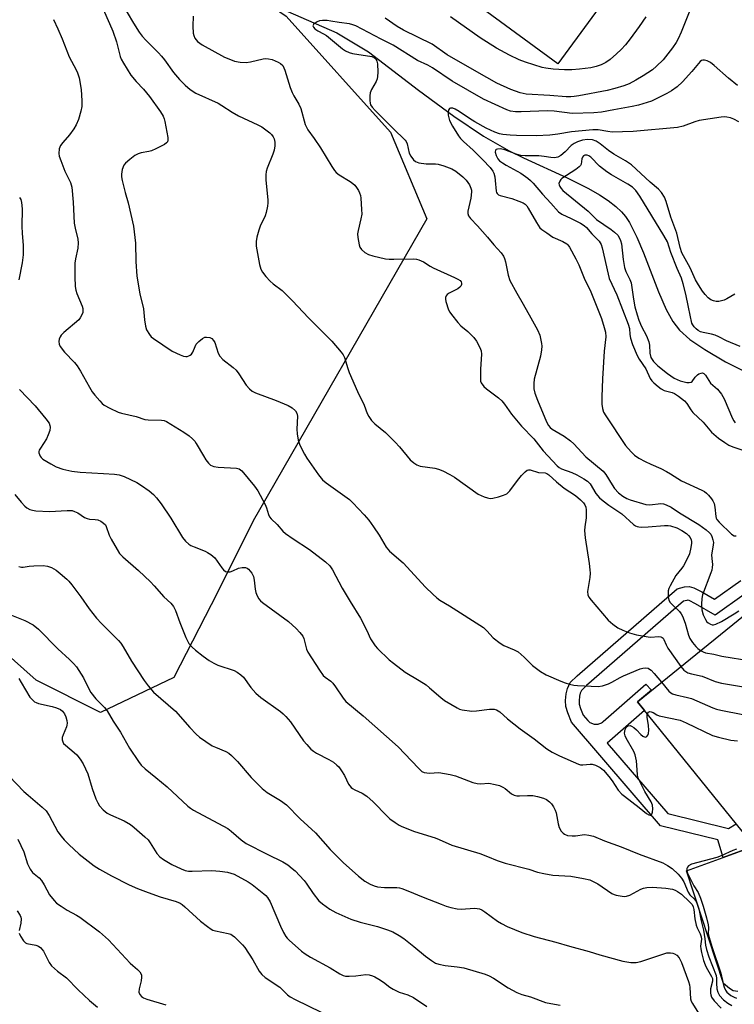
# Model space of a CAD drawing. Units: inches. Extents: x 1255762 to 1261762, y 489455 to 493455.
# Drawn here: x 1256628 to 1256853, y 492126 to 492436 of the extents above; entities that cross this region are included whole.
import ezdxf

# ---------------------------------------------------------------- set-up
doc = ezdxf.new("R2010")
doc.units = ezdxf.units.IN
doc.header["$MEASUREMENT"] = 0
for name, color, linetype in [('BLDG-Footprint', 5, 'Continuous'), ('CULTRL-Pad', 6, 'Continuous'), ('HYDRO-Single Line Stream', 4, 'Continuous'), ('NTRL-Trees', 3, 'Continuous'), ('TRANS-Driveway', 251, 'Continuous'), ('TRANS-Non Street Sidewalk', 7, 'Continuous'), ('Undefined', 1, 'Continuous')]:
    doc.layers.add(name, color=color, linetype=linetype)

msp = doc.modelspace()

# ---------------------------------------------------------------- linework, layer by layer
at = {"layer": 'BLDG-Footprint', "elevation": 319.31}
msp.add_lwpolyline([(1256906.28, 492264.04), (1256934.07, 492229.73), (1256886.59, 492191.28), (1256903.57, 492170.31), (1256879.28, 492150.64), (1256822.24, 492221.08), (1256865.16, 492255.84), (1256877.44, 492240.68)], close=True, dxfattribs=at)
at = {"layer": 'CULTRL-Pad'}
msp.add_lwpolyline([(1256831.62, 492468.9), (1256797.18, 492421.9), (1256701.39, 492492.09), (1256735.84, 492539.1)], close=True, dxfattribs=at)
at = {"layer": 'HYDRO-Single Line Stream'}
msp.add_lwpolyline([(1256695.93, 492445.5), (1256727.55, 492431.69), (1256737.55, 492425.7), (1256753.33, 492413.6), (1256764.48, 492405.45), (1256773.82, 492399.19), (1256781.88, 492394.5), (1256786.43, 492392.28), (1256800.11, 492386.07), (1256806.87, 492382.67), (1256810.28, 492380.71), (1256813.08, 492378.89), (1256815.5, 492377.02), (1256817.3, 492375.32), (1256818.47, 492373.88), (1256819.75, 492371.96), (1256822.12, 492367.36), (1256824.2, 492362.4), (1256828.88, 492350.11), (1256831.3, 492344.63), (1256833.45, 492340.76), (1256835.47, 492338.11), (1256838.81, 492335.17), (1256843.52, 492331.94), (1256850.06, 492328.15), (1256857.1, 492324.58)], dxfattribs=at)
at = {"layer": 'NTRL-Trees'}
msp.add_lwpolyline([(1256465.77, 492475.19), (1256539.74, 492457.77), (1256599.64, 492470.79), (1256662.14, 492470.79), (1256711.61, 492436.93), (1256744.49, 492400.43), (1256755.89, 492373.13), (1256701.2, 492278.08), (1256690.04, 492255.53), (1256676.19, 492228.77), (1256653.12, 492217.69), (1256632.82, 492227.85), (1256282.11, 492540.71), (1256208.88, 492604.03), (1256255.89, 492621.83), (1256307.03, 492618.24), (1256358.71, 492587.78), (1256421.47, 492581.32)], close=True, dxfattribs=at)
at = {"layer": 'TRANS-Driveway'}
msp.add_lwpolyline([(1256853.89, 492129.87), (1256852.43, 492130.16), (1256851.28, 492130.85), (1256849.36, 492132.47), (1256837.73, 492167.84), (1256849.27, 492172.1), (1256858.99, 492175.7)], dxfattribs=at)
at = {"layer": 'TRANS-Non Street Sidewalk'}
for points in [[(1256858.99, 492175.7), (1256849.27, 492172.1), (1256847.59, 492177.69), (1256829.54, 492182.07), (1256801.51, 492214.63), (1256800.31, 492217.65), (1256799.74, 492219.64), (1256799.63, 492221.45), (1256799.78, 492223.65), (1256800.27, 492225.31), (1256801.1, 492227.12), (1256803.32, 492229.3), (1256834.75, 492256.61), (1256837.11, 492257.23), (1256838.52, 492257.36), (1256840.06, 492256.92), (1256842.53, 492255.75), (1256846.53, 492253.45), (1256854.81, 492259.32)], [(1256855.85, 492254.83), (1256846.77, 492248.4), (1256840.55, 492251.98), (1256838.56, 492252.93), (1256838.13, 492253.05), (1256837.86, 492253.02), (1256836.8, 492252.74), (1256806.21, 492226.17), (1256804.64, 492224.63), (1256804.27, 492223.81), (1256804, 492222.89), (1256803.89, 492221.43), (1256803.96, 492220.37), (1256804.35, 492219.02), (1256805.21, 492216.86), (1256806.62, 492215.22), (1256806.83, 492215), (1256807.05, 492214.8), (1256807.29, 492214.62), (1256807.54, 492214.46), (1256807.81, 492214.33), (1256808.09, 492214.22), (1256808.37, 492214.13), (1256808.67, 492214.07), (1256808.96, 492214.04), (1256809.26, 492214.03), (1256809.56, 492214.04), (1256809.85, 492214.09), (1256810.15, 492214.16), (1256810.43, 492214.25), (1256810.7, 492214.37), (1256810.97, 492214.51), (1256811.22, 492214.67), (1256811.45, 492214.86), (1256811.46, 492214.87), (1256824.96, 492226.62), (1256826.73, 492224.72), (1256822.24, 492221.08), (1256824.45, 492218.35), (1256812.78, 492208.07), (1256831.87, 492185.88), (1256850.97, 492181.25), (1256853.32, 492182.7)]]:
    msp.add_lwpolyline(points, dxfattribs=at)
at = {"layer": 'Undefined'}
for points, elevation in [([(1256659.59, 492441.45), (1256663.51, 492434.71), (1256665.33, 492431.85), (1256666.21, 492430.66), (1256667.38, 492429.31), (1256671.36, 492425.42), (1256672.36, 492424.35), (1256673.26, 492423.2), (1256676.11, 492419.22), (1256678.06, 492416.97), (1256679.81, 492415.17), (1256681.42, 492413.78), (1256683.15, 492412.71), (1256690.15, 492409.52), (1256691.37, 492408.84), (1256694.66, 492406.7), (1256696.62, 492405.52), (1256702.65, 492402.71), (1256703.93, 492402.04), (1256706.44, 492400.19), (1256707.05, 492399.62), (1256707.53, 492398.98), (1256707.84, 492398.25), (1256708.06, 492397.22), (1256708.03, 492396.14), (1256707.83, 492394.78), (1256707.42, 492393.43), (1256705.62, 492389.11), (1256705.33, 492388.05), (1256705.18, 492387), (1256705.2, 492385.29), (1256705.81, 492379.08), (1256705.82, 492378.19), (1256705.69, 492377.07), (1256705.29, 492375.12), (1256704.99, 492374.04), (1256703.46, 492370.86), (1256702.96, 492369.54), (1256702.39, 492367.39), (1256702.15, 492366.01), (1256702.19, 492364.56), (1256703.24, 492358.71), (1256703.6, 492357.29), (1256704.15, 492356.31), (1256705.23, 492354.97), (1256706.59, 492353.47), (1256707.48, 492352.71), (1256710.33, 492350.56), (1256713.64, 492347.27), (1256718.61, 492341.95), (1256726.02, 492334.58), (1256728.91, 492331.2), (1256729.61, 492330.26), (1256730.03, 492329.51), (1256731.04, 492326), (1256731.5, 492324.75), (1256734.06, 492318.78), (1256736.19, 492314.49), (1256737.13, 492311.87), (1256737.63, 492310.85), (1256738.51, 492309.65), (1256739.5, 492308.54), (1256742.88, 492305.84), (1256745.93, 492302.8), (1256747.32, 492301.33), (1256750.73, 492297.3), (1256751.81, 492296.33), (1256752.8, 492295.73), (1256753.87, 492295.3), (1256758.5, 492294.63), (1256759.62, 492294.34), (1256760.93, 492293.8), (1256763.2, 492292.64), (1256764.66, 492291.78), (1256772.08, 492286.48), (1256773.97, 492285.63), (1256775.09, 492285.26), (1256775.93, 492285.11), (1256776.77, 492285.18), (1256778.46, 492285.59), (1256780.13, 492286.09), (1256781.14, 492286.56), (1256782.12, 492287.54), (1256784.53, 492290.77), (1256785.79, 492292.31), (1256786.91, 492293.52), (1256787.52, 492293.97), (1256787.97, 492294.09), (1256788.45, 492294.06), (1256791.13, 492293.29), (1256793.22, 492293.18), (1256793.77, 492293), (1256794.39, 492292.58), (1256796.77, 492290.35), (1256799.15, 492288.31), (1256802.72, 492286), (1256804.35, 492284.67), (1256805.26, 492283.72), (1256805.71, 492283.08), (1256805.98, 492282.35), (1256806.11, 492281.55), (1256806.17, 492279.04), (1256805.69, 492276.17), (1256805.59, 492275.02), (1256805.83, 492272.71), (1256807.1, 492264.66), (1256807.32, 492262.68), (1256807.35, 492261.57), (1256807.25, 492260.24), (1256806.51, 492255.81), (1256806.61, 492254.75), (1256806.95, 492254.02), (1256807.65, 492253.09), (1256813.03, 492246.8), (1256814.51, 492245.49), (1256816.1, 492244.39), (1256817.64, 492243.66), (1256819.75, 492242.81), (1256821.95, 492242.19), (1256825.62, 492241.52), (1256826.45, 492241.48), (1256828.87, 492241.62), (1256829.66, 492241.52), (1256830.11, 492241.33), (1256830.38, 492241.09), (1256830.62, 492240.72), (1256831.28, 492239), (1256831.84, 492237.98), (1256835.94, 492232.17)], 318), ([(1256653.97, 492439.09), (1256655.98, 492434.58), (1256656.98, 492432.16), (1256658.14, 492428.86), (1256659.34, 492424.22), (1256659.67, 492423.42), (1256660.37, 492422.12), (1256662.64, 492418.32), (1256664.34, 492416.36), (1256666.67, 492413.93), (1256668.58, 492411.67), (1256672.01, 492406.81), (1256672.89, 492405.39), (1256673.19, 492404.59), (1256673.4, 492403.72), (1256674.31, 492398.69), (1256674.35, 492397.87), (1256674.23, 492397.39), (1256673.92, 492397), (1256673.25, 492396.52), (1256670.59, 492395.14), (1256669.23, 492394.53), (1256668.41, 492394.3), (1256665.9, 492393.87), (1256664.95, 492393.56), (1256663.98, 492393.01), (1256662.33, 492391.78), (1256661.02, 492390.65), (1256660.52, 492389.97), (1256660.01, 492388.62), (1256659.72, 492387.19), (1256659.75, 492386.32), (1256659.97, 492385.16), (1256660.93, 492381.39), (1256661.87, 492378.2), (1256663.55, 492370.83), (1256664.12, 492365.46), (1256664.22, 492359.73), (1256664.54, 492355.04), (1256665.51, 492349.52), (1256666.71, 492344.79), (1256666.99, 492341.3), (1256667.28, 492339.29), (1256667.66, 492338.2), (1256668.57, 492336.69), (1256669.12, 492336.02), (1256669.79, 492335.44), (1256675.74, 492331.47), (1256678.19, 492330.26), (1256679.32, 492329.9), (1256680.02, 492329.8), (1256680.48, 492329.82), (1256680.97, 492329.96), (1256681.42, 492330.2), (1256681.8, 492330.53), (1256682.21, 492331.2), (1256682.91, 492332.96), (1256683.31, 492333.66), (1256684.1, 492334.52), (1256685.24, 492335.45), (1256685.98, 492335.83), (1256686.5, 492335.9), (1256687.54, 492335.76), (1256688.23, 492335.44), (1256688.73, 492334.86), (1256689.1, 492334.14), (1256690.16, 492330.87), (1256690.68, 492329.89), (1256691.72, 492328.88), (1256694.97, 492326.31), (1256695.82, 492325.51), (1256696.68, 492324.37), (1256699.01, 492320.72), (1256700.05, 492319.58), (1256700.92, 492318.92), (1256701.93, 492318.4), (1256708.43, 492315.96), (1256712.24, 492314.38), (1256713.49, 492313.62), (1256714.54, 492312.63), (1256714.96, 492311.94), (1256715.19, 492310.97), (1256714.94, 492306.89), (1256715.08, 492305.46), (1256715.43, 492303.47), (1256715.85, 492302.17), (1256716.42, 492300.87), (1256717.36, 492299.06), (1256718.17, 492297.81), (1256721.79, 492292.52), (1256723.06, 492291), (1256724.21, 492290.06), (1256731.61, 492284.73), (1256732.65, 492283.73), (1256736.22, 492279.91), (1256737.61, 492278.27), (1256739.12, 492276.2), (1256740.92, 492273.57), (1256743.16, 492269.81), (1256744.21, 492268.54), (1256748.45, 492264.87), (1256755.52, 492257.17), (1256757.82, 492254.93), (1256759.13, 492253.77), (1256760.04, 492253.13), (1256763.05, 492251.33), (1256773.74, 492244.43), (1256774.88, 492243.47), (1256776.8, 492241.24), (1256779, 492239.52), (1256780.23, 492238.83), (1256783.48, 492237.5), (1256784.72, 492236.8), (1256786.61, 492235.13), (1256789.18, 492232.53), (1256791.74, 492230.59), (1256793.54, 492229.58), (1256798.16, 492227.55), (1256799.53, 492227.03), (1256800.88, 492226.65), (1256802.25, 492226.35), (1256803.4, 492226.21), (1256809.87, 492225.92), (1256811.28, 492226.14), (1256813.18, 492226.77), (1256814.23, 492227.26), (1256816.79, 492228.75), (1256817.86, 492229.27), (1256823.13, 492231.45), (1256823.97, 492231.72), (1256824.81, 492231.82), (1256825.63, 492231.64), (1256826.12, 492231.39), (1256826.56, 492231.04), (1256827.57, 492229.99), (1256829.82, 492227.22)], 320), ([(1256839.2, 492439.73), (1256836.05, 492431.86), (1256835.1, 492429.73), (1256834.49, 492428.61), (1256833.33, 492426.96), (1256830.38, 492423.21), (1256828.32, 492421.17), (1256826.98, 492420.06), (1256824.07, 492418.11), (1256821.76, 492416.74), (1256819.64, 492415.66), (1256817.99, 492415.02), (1256815.18, 492414.14), (1256812.74, 492413.56), (1256803.83, 492411.82), (1256802.36, 492411.58), (1256801.28, 492411.52), (1256799.8, 492411.55), (1256794.72, 492411.97), (1256787.17, 492412.41), (1256785.38, 492412.74), (1256782.39, 492413.81), (1256778.01, 492415.87), (1256771.66, 492419.34), (1256762.33, 492424.71), (1256757.56, 492428.05), (1256748.56, 492432.54), (1256746.63, 492433.68), (1256742.76, 492436.25)], 316), ([(1256638.31, 492435.89), (1256639.66, 492432.97), (1256641.06, 492429.76), (1256643.25, 492424.07), (1256645.48, 492420.05), (1256645.94, 492419.05), (1256646.42, 492417.46), (1256647.08, 492413.82), (1256647.26, 492410.25), (1256647.22, 492408.47), (1256646.95, 492407.01), (1256646.25, 492404.43), (1256645.47, 492402.69), (1256644.76, 492401.49), (1256643.37, 492399.61), (1256641.25, 492397.12), (1256640.55, 492396.18), (1256640.15, 492395.13), (1256639.99, 492393.73), (1256640.12, 492392.88), (1256640.59, 492391.47), (1256641.93, 492388.12), (1256643.68, 492384.53), (1256644.06, 492383.12), (1256644.5, 492378.39), (1256644.82, 492371.77), (1256645.12, 492370.13), (1256645.99, 492366.69), (1256646.12, 492365.54), (1256646.01, 492363.84), (1256645.26, 492360.54), (1256645.07, 492359.15), (1256645.04, 492354.89), (1256645.17, 492351.79), (1256645.34, 492350.7), (1256645.65, 492349.64), (1256647.39, 492345.66), (1256647.57, 492344.91), (1256647.61, 492344.14), (1256647.54, 492343.62), (1256647.28, 492342.88), (1256646.74, 492341.97), (1256646.26, 492341.34), (1256641.6, 492337.29), (1256640.75, 492336.47), (1256640.4, 492336.02), (1256640.11, 492335.29), (1256640.03, 492334.49), (1256640.11, 492333.7), (1256640.41, 492332.96), (1256641.75, 492331.16), (1256644.92, 492327.86), (1256645.79, 492326.81), (1256646.86, 492325.21), (1256649.68, 492320.09), (1256650.53, 492318.7), (1256651.38, 492317.58), (1256652.89, 492315.85), (1256653.68, 492315.03), (1256654.33, 492314.5), (1256656.07, 492313.51), (1256658.66, 492312.3), (1256659.79, 492311.98), (1256664.37, 492310.95), (1256667.12, 492309.96), (1256668.18, 492309.82), (1256672.33, 492309.78), (1256673.14, 492309.64), (1256673.92, 492309.33), (1256679.41, 492305.94), (1256681.07, 492304.78), (1256682.15, 492303.88), (1256682.83, 492303.09), (1256683.32, 492302.39), (1256685.54, 492298.48), (1256686.34, 492297.22), (1256687.13, 492296.18), (1256687.83, 492295.59), (1256688.82, 492295.2), (1256690.18, 492294.94), (1256695.99, 492294.64), (1256696.79, 492294.4), (1256697.27, 492294.12), (1256697.68, 492293.76), (1256701.66, 492288.92), (1256702.65, 492287.55), (1256705.02, 492283.24), (1256705.45, 492282.19), (1256706.01, 492280.02), (1256706.41, 492279.29), (1256706.94, 492278.66), (1256708.82, 492276.85), (1256710.61, 492274.78), (1256711.42, 492274.04), (1256713.81, 492272.39), (1256719.01, 492269.05), (1256723.99, 492265.2), (1256725.38, 492263.86), (1256726.19, 492262.64), (1256729.31, 492256.91), (1256731.78, 492252.66), (1256734.99, 492247.44), (1256736.98, 492243.57), (1256738.22, 492240.93), (1256738.8, 492239.93), (1256739.64, 492238.73), (1256740.39, 492237.87), (1256744.11, 492234.33), (1256745.39, 492233.25), (1256749.06, 492230.47), (1256753.54, 492227.82), (1256755.67, 492226.4), (1256756.8, 492225.54), (1256760.37, 492222.4), (1256761.52, 492221.5), (1256765.47, 492219.15), (1256766.25, 492218.81), (1256767.06, 492218.59), (1256770.13, 492218.18), (1256771.56, 492218.24), (1256775.64, 492218.81), (1256777.1, 492218.78), (1256777.87, 492218.59), (1256778.91, 492217.94), (1256781.34, 492215.77), (1256785.29, 492212.59), (1256789.79, 492209.44), (1256793.77, 492206.33), (1256795.42, 492205.25), (1256797.77, 492204.11), (1256803.75, 492201.44), (1256804.29, 492201.3), (1256805.12, 492201.22), (1256807.42, 492201.45), (1256807.99, 492201.45), (1256809.03, 492201.16), (1256810.51, 492200.43), (1256811.59, 492199.55), (1256813.25, 492197.6), (1256814.29, 492196.22), (1256816.24, 492193.26), (1256817.32, 492192.03), (1256818.15, 492191.34), (1256822.85, 492187.82), (1256825.15, 492185.89), (1256825.84, 492185.49), (1256826.27, 492185.43), (1256826.63, 492185.58), (1256826.77, 492185.72), (1256827.03, 492186.35), (1256827.17, 492187.37), (1256827, 492188.53), (1256826.58, 492189.57), (1256824.64, 492192.87), (1256822.63, 492196.8), (1256822.44, 492197.35), (1256822.29, 492198.18), (1256821.99, 492202.47), (1256821.58, 492204.41), (1256821.11, 492205.45), (1256818.74, 492209.61), (1256818.39, 492210.42), (1256818.24, 492211.25), (1256818.42, 492212.34), (1256818.6, 492212.84), (1256818.86, 492213.26), (1256819.22, 492213.52), (1256819.93, 492213.59), (1256820.42, 492213.47), (1256821.11, 492213.05), (1256821.95, 492212.28), (1256823.39, 492210.79), (1256824.02, 492210.25), (1256824.66, 492210.01), (1256825.05, 492210.08), (1256825.23, 492210.2), (1256825.51, 492210.59), (1256825.71, 492211.09), (1256825.86, 492212.19), (1256825.77, 492213.62), (1256825.3, 492216.23), (1256825.38, 492217.2)], 322), ([(1256682.35, 492436.95), (1256682.18, 492433.78), (1256682.31, 492431.58), (1256682.53, 492430.8), (1256682.9, 492430.04), (1256683.74, 492428.92), (1256685.19, 492427.93), (1256692.23, 492424.06), (1256693.51, 492423.48), (1256695.32, 492422.79), (1256697.09, 492422.4), (1256699, 492422.36), (1256700.39, 492422.55), (1256704.34, 492423.48), (1256705.2, 492423.56), (1256706.07, 492423.53), (1256707.19, 492423.26), (1256709.07, 492422.48), (1256709.81, 492422.05), (1256710.52, 492421.37), (1256710.92, 492420.69), (1256711.22, 492419.91), (1256712.91, 492414.47), (1256713.48, 492412.87), (1256714.02, 492411.83), (1256715.62, 492409.2), (1256716.27, 492407.81), (1256717.63, 492402.84), (1256718.41, 492401.1), (1256720.4, 492398.43), (1256722.42, 492395.46), (1256725.99, 492389.57), (1256726.82, 492388.35), (1256727.41, 492387.73), (1256728.3, 492387.02), (1256731.77, 492384.9), (1256732.66, 492384.25), (1256733.21, 492383.71), (1256733.75, 492383.03), (1256734.38, 492382.07), (1256734.77, 492381.32), (1256735.01, 492380.5), (1256735.13, 492379.63), (1256735.38, 492376.07), (1256735.41, 492374.6), (1256735.19, 492373.17), (1256734.25, 492369.48), (1256734.13, 492368.36), (1256734.23, 492367.23), (1256734.62, 492364.98), (1256734.87, 492364.19), (1256735.32, 492363.51), (1256736.36, 492362.57), (1256737.59, 492361.85), (1256738.97, 492361.45), (1256742.95, 492360.57), (1256744.11, 492360.43), (1256745.57, 492360.38), (1256751.76, 492360.5), (1256752.63, 492360.41), (1256753.41, 492360.21), (1256754.9, 492359.57), (1256756.93, 492358.23), (1256757.93, 492357.68), (1256764.64, 492354.69), (1256765.69, 492354.15), (1256766.38, 492353.67), (1256766.71, 492353.29), (1256766.85, 492352.86), (1256766.83, 492352.4), (1256766.66, 492351.96), (1256766.35, 492351.57), (1256765.73, 492351.07), (1256763.01, 492349.77), (1256762.31, 492349.32), (1256762.01, 492348.91), (1256761.85, 492348.4), (1256761.8, 492347.86), (1256761.91, 492347.07), (1256762.79, 492344.48), (1256763.17, 492343.73), (1256763.67, 492343.02), (1256765.68, 492340.5), (1256766.64, 492339.42), (1256768.88, 492337.63), (1256770.76, 492335.81), (1256771.58, 492334.64), (1256772.67, 492332.6), (1256773.02, 492331.62), (1256773.13, 492330.57), (1256772.79, 492325.79), (1256772.79, 492322.61), (1256772.88, 492322.06), (1256773.06, 492321.53), (1256773.91, 492320.36), (1256774.76, 492319.58), (1256778.48, 492316.77), (1256779.53, 492315.81), (1256780.4, 492314.73), (1256782.65, 492311.61), (1256784.65, 492309.16), (1256785.8, 492307.85), (1256789.66, 492303.88), (1256792.59, 492300.12), (1256796.94, 492295.39), (1256797.58, 492294.88), (1256798.34, 492294.46), (1256801.59, 492293.29), (1256803.15, 492292.56), (1256805.36, 492291.29), (1256806.53, 492290.51), (1256807.35, 492289.7), (1256809.12, 492286.7), (1256810.33, 492285.27), (1256811.44, 492284.34), (1256813.31, 492282.96), (1256817.34, 492280.24), (1256821.05, 492276.85), (1256821.71, 492276.45), (1256822.22, 492276.25), (1256822.75, 492276.12), (1256823.62, 492276.04), (1256825.69, 492276.14), (1256830.76, 492276.63), (1256831.91, 492276.61), (1256832.73, 492276.46), (1256834.65, 492275.84), (1256836.21, 492275.02), (1256837.69, 492274.03), (1256838.31, 492273.46), (1256838.85, 492272.82), (1256839.23, 492272.1), (1256839.35, 492271.56), (1256839.35, 492271.02), (1256839.14, 492269.63), (1256838.65, 492267.7), (1256837.96, 492266.12), (1256836.75, 492263.84), (1256836.26, 492263.13), (1256834.41, 492260.9), (1256832.54, 492257.59), (1256832.2, 492256.8), (1256832, 492256.01), (1256831.93, 492255.19), (1256831.96, 492254.1), (1256832.18, 492253.07), (1256832.63, 492252.35), (1256833.64, 492251.27), (1256835.53, 492249.53), (1256836.06, 492248.83), (1256836.5, 492248.06), (1256837.29, 492245.86), (1256838.32, 492242.09), (1256838.81, 492240.99), (1256839.62, 492239.8), (1256840.7, 492238.45), (1256841.31, 492237.85), (1256842.17, 492237.22)], 316), ([(1256853.79, 492415.06), (1256850.92, 492417.39), (1256846.45, 492421.4), (1256845.28, 492422.29), (1256844.23, 492422.82), (1256843.42, 492423.07), (1256842.9, 492423.1), (1256842.42, 492422.95), (1256842, 492422.66), (1256839.42, 492419.52), (1256836.51, 492416.21), (1256834.82, 492414.68), (1256833, 492413.38), (1256831.48, 492412.53), (1256826.68, 492410.21), (1256825.33, 492409.71), (1256822.59, 492408.95), (1256820.66, 492408.5), (1256814.79, 492407.48), (1256810.95, 492406.72), (1256808.56, 492406.45), (1256801.69, 492406.25), (1256796.02, 492407.05), (1256794.02, 492407.15), (1256785.61, 492406.77), (1256783.9, 492406.83), (1256782.24, 492407.06), (1256781.14, 492407.39), (1256773.83, 492410.82), (1256763.92, 492416.5), (1256757.75, 492420.7), (1256756.28, 492421.48), (1256752.95, 492423.01), (1256745.32, 492427.79), (1256741.5, 492429.65), (1256733.52, 492433.87), (1256732.66, 492434.21), (1256731.53, 492434.49), (1256728.29, 492434.93), (1256725.71, 492435.38), (1256724.53, 492435.5), (1256723.03, 492435.52), (1256722.15, 492435.43), (1256721.38, 492435.15), (1256720.72, 492434.73), (1256720.22, 492434.24), (1256720.07, 492433.89), (1256720.18, 492433.5), (1256720.66, 492432.92), (1256721.56, 492432.27), (1256723.35, 492431.38), (1256724.32, 492430.79), (1256729.37, 492426.65), (1256730.26, 492426.02), (1256731.48, 492425.47), (1256732.53, 492425.17), (1256738.6, 492424.26), (1256739.35, 492423.95), (1256739.9, 492423.46), (1256740.22, 492422.76), (1256740.34, 492421.94), (1256740.45, 492419.31), (1256740.41, 492417.89), (1256740.29, 492417.16), (1256740, 492416.31), (1256738.54, 492413.81), (1256738.13, 492412.75), (1256738.02, 492411.88), (1256738, 492410.41), (1256738.08, 492409.55), (1256738.23, 492409.01), (1256738.66, 492408.31), (1256739.62, 492407.25), (1256745.92, 492400.88), (1256748.48, 492398.53), (1256749.07, 492397.89), (1256749.38, 492397.44), (1256749.7, 492396.68), (1256750.34, 492393.81), (1256750.87, 492392.8), (1256751.73, 492391.66), (1256752.34, 492391.12), (1256753.39, 492390.72), (1256755.73, 492390.38), (1256758.66, 492390.38), (1256759.52, 492390.31), (1256761.24, 492389.83), (1256763.76, 492388.88), (1256765.04, 492388.17), (1256767.26, 492386.3), (1256768.3, 492385.29), (1256769.33, 492383.83), (1256769.83, 492382.78), (1256769.99, 492382.1), (1256770.01, 492381.59), (1256769.74, 492379.58), (1256768.89, 492375.48), (1256768.88, 492374.76), (1256769.04, 492374.09), (1256769.67, 492373.19), (1256771.89, 492370.87), (1256775.03, 492367.4), (1256777.07, 492364.89), (1256779.35, 492362.4), (1256780.08, 492361.4), (1256780.41, 492360.68), (1256780.76, 492359.59), (1256781.54, 492355.41), (1256782.06, 492353.75), (1256784.23, 492349.69), (1256786.3, 492346.31), (1256788.73, 492341.98), (1256790.76, 492338.18), (1256791.48, 492336.47), (1256792.1, 492333.91), (1256792.14, 492333.05), (1256792.06, 492331.9), (1256791.72, 492329.9), (1256789.76, 492322.65), (1256789.63, 492321.28), (1256789.68, 492319.63), (1256789.99, 492318.25), (1256790.74, 492316.07), (1256793.6, 492309.23), (1256794.25, 492308.04), (1256794.8, 492307.43), (1256795.45, 492306.9), (1256799.19, 492304.75), (1256801.21, 492303.27), (1256802.2, 492302.33), (1256806.04, 492298.21), (1256811.44, 492293.74), (1256812.31, 492292.69), (1256814.28, 492289.44), (1256815.08, 492288.28), (1256816.32, 492286.88), (1256817.65, 492285.81), (1256818.92, 492285.1), (1256819.97, 492284.65), (1256824.9, 492283.21), (1256826.19, 492283.13), (1256829.69, 492283.46), (1256830.52, 492283.39), (1256831.36, 492283.12), (1256832.89, 492282.31), (1256835.54, 492280.61), (1256841.59, 492276.93), (1256843.96, 492275.24), (1256845.02, 492274.31), (1256845.34, 492273.87), (1256845.69, 492273.13), (1256846.03, 492272.08), (1256846.18, 492271.28), (1256846.16, 492270.45), (1256845.77, 492268.51), (1256845.65, 492267.37), (1256845.66, 492266.22), (1256845.87, 492264.26), (1256845.84, 492263.41), (1256845.69, 492262.56), (1256845.43, 492261.72), (1256842.8, 492254.79), (1256842.56, 492253.64), (1256842.45, 492251.85), (1256842.51, 492250.06), (1256842.93, 492248.5), (1256843.68, 492247), (1256844.17, 492246.31), (1256844.56, 492245.93), (1256845.26, 492245.5), (1256845.76, 492245.35), (1256846.25, 492245.37), (1256847, 492245.57), (1256848.77, 492246.38), (1256852.78, 492248.82), (1256854.22, 492249.77)], 314), ([(1256824.91, 492436.72), (1256822.8, 492433.64), (1256819.96, 492429.73), (1256818.52, 492427.93), (1256817.17, 492426.44), (1256815.7, 492425.03), (1256813.68, 492423.32), (1256812.3, 492422.31), (1256810.89, 492421.56), (1256809.25, 492421.04), (1256807.56, 492420.65), (1256804.07, 492420.21), (1256801.63, 492420.02), (1256799.3, 492420.06), (1256795.74, 492420.28), (1256793.42, 492420.57), (1256792.28, 492420.8), (1256786.97, 492422.43), (1256785.05, 492423.12), (1256781.93, 492424.64), (1256777.86, 492426.86), (1256772.75, 492430.11), (1256763.35, 492436.71)], 318), ([(1256854.24, 492403.68), (1256852.68, 492404.49), (1256851.56, 492404.89), (1256850.41, 492405.16), (1256849.54, 492405.2), (1256848.67, 492405.12), (1256841.68, 492404.08), (1256840.33, 492403.67), (1256836.68, 492402.3), (1256834.88, 492401.85), (1256820.95, 492400.66), (1256817.54, 492400.46), (1256814.31, 492400.42), (1256812.95, 492400.56), (1256809.89, 492401.11), (1256808.17, 492401.14), (1256801.46, 492400.53), (1256797.15, 492399.75), (1256794.66, 492399.43), (1256790.34, 492399.26), (1256784.18, 492399.3), (1256782.16, 492399.43), (1256779.9, 492399.68), (1256778.83, 492399.9), (1256777.31, 492400.39), (1256774.65, 492401.68), (1256771.1, 492403.67), (1256769.36, 492404.73), (1256766.15, 492406.93), (1256764.86, 492407.66), (1256764.09, 492407.93), (1256763.4, 492407.97), (1256763.04, 492407.83), (1256762.83, 492407.51), (1256762.69, 492406.81), (1256762.7, 492405.75), (1256762.85, 492404.92), (1256763.12, 492404.1), (1256763.99, 492402.24), (1256765.86, 492399.28), (1256766.54, 492398.41), (1256767.47, 492397.44), (1256770.5, 492394.72), (1256773.6, 492391.71), (1256775.84, 492389.29), (1256776.74, 492388.13), (1256777.03, 492387.52), (1256777.33, 492386.38), (1256777.5, 492385.22), (1256777.76, 492381.85), (1256777.87, 492381.42), (1256778.05, 492381.08), (1256778.52, 492380.71), (1256779.01, 492380.5), (1256782.71, 492379.48), (1256784.93, 492378.7), (1256786.25, 492378.13), (1256786.91, 492377.69), (1256787.38, 492377.21), (1256787.87, 492376.51), (1256790.43, 492371.95), (1256791.55, 492370.29), (1256792.13, 492369.77), (1256793.77, 492368.73), (1256795.58, 492367.36), (1256798.8, 492366.01), (1256799.99, 492365.27), (1256800.38, 492364.89), (1256800.89, 492364.18), (1256802.85, 492360.48), (1256803.76, 492358.6), (1256805.65, 492353.96), (1256806.98, 492351.51), (1256807.58, 492350.18), (1256810.9, 492341.73), (1256811.81, 492338.89), (1256812.18, 492337.46), (1256812.27, 492335.99), (1256811.81, 492331.51), (1256811.23, 492322.72), (1256811.01, 492317.14), (1256811.08, 492314.83), (1256811.23, 492313.4), (1256811.61, 492312.22), (1256812.3, 492311.07), (1256818.53, 492301.82), (1256820.26, 492299.75), (1256821.35, 492298.74), (1256822.76, 492297.83), (1256824.72, 492296.73), (1256826.48, 492295.88), (1256829.66, 492294.49), (1256831.47, 492293.55), (1256832.72, 492292.83), (1256836.14, 492290.62), (1256842.58, 492287.72), (1256843.35, 492287.31), (1256844.05, 492286.81), (1256844.64, 492286.18), (1256845.55, 492285.02), (1256846.04, 492284.3), (1256846.43, 492283.53), (1256846.67, 492282.41), (1256846.93, 492279.47), (1256847.07, 492278.93), (1256847.3, 492278.45), (1256847.99, 492277.64), (1256851.91, 492273.86), (1256852.76, 492273.37), (1256853.42, 492273.3)], 312), ([(1256852.99, 492349.4), (1256850.41, 492347.92), (1256849.61, 492347.53), (1256848.78, 492347.26), (1256847.92, 492347.13), (1256847.05, 492347.13), (1256846.19, 492347.29), (1256845.4, 492347.62), (1256844.53, 492348.27), (1256843.61, 492349.28), (1256842.76, 492350.39), (1256841.46, 492352.39), (1256840.6, 492353.92), (1256838.92, 492357.73), (1256836.28, 492362.39), (1256835.69, 492364.09), (1256834.69, 492368.57), (1256832.77, 492373.64), (1256831.37, 492378.62), (1256830.8, 492379.94), (1256829.89, 492381.41), (1256828.95, 492382.45), (1256826.28, 492384.69), (1256820.44, 492390.09), (1256818.49, 492391.41), (1256814.79, 492393.47), (1256813.14, 492394.66), (1256810.56, 492396.76), (1256809.31, 492397.53), (1256808.11, 492397.94), (1256806.53, 492398.06), (1256805, 492397.83), (1256803.4, 492397.31), (1256802.37, 492396.86), (1256801.44, 492396.23), (1256799.52, 492394.19), (1256798.18, 492393.08), (1256797.19, 492392.56), (1256796.11, 492392.35), (1256795.02, 492392.38), (1256792.85, 492392.75), (1256791.24, 492392.92), (1256786.94, 492392.99), (1256785.52, 492393.08), (1256784.11, 492393.47), (1256780.51, 492394.83), (1256779.16, 492395.14), (1256778.16, 492395.1), (1256777.8, 492394.94), (1256777.55, 492394.7), (1256777.47, 492394.08), (1256777.76, 492393.06), (1256778.32, 492392.03), (1256778.87, 492391.41), (1256779.74, 492390.73), (1256780.9, 492389.98), (1256785.56, 492387.46), (1256787.73, 492385.97), (1256788.61, 492385.2), (1256789.41, 492384.36), (1256792.33, 492380.86), (1256794.98, 492378.07), (1256797.37, 492375.36), (1256798.41, 492374.64), (1256801.42, 492373.25), (1256804.3, 492371.73), (1256805.54, 492370.97), (1256806.2, 492370.39), (1256807.94, 492368.35), (1256810.23, 492366.07), (1256810.85, 492365.04), (1256811.2, 492363.95), (1256813, 492355.68), (1256813.38, 492354.29), (1256815.83, 492349.17), (1256819.38, 492340.01), (1256819.75, 492338.58), (1256819.92, 492336.66), (1256820.1, 492335.52), (1256820.67, 492333.57), (1256822.16, 492330.1), (1256822.83, 492328.95), (1256824.89, 492325.87), (1256826.3, 492322.84), (1256826.82, 492322.15), (1256827.45, 492321.52), (1256828.79, 492320.33), (1256829.74, 492319.62), (1256830.73, 492319.13), (1256833.19, 492318.44), (1256833.97, 492318.12), (1256835.2, 492317.32), (1256837.07, 492315.85), (1256837.86, 492315.01), (1256839.05, 492313.03), (1256839.77, 492312.11), (1256842.95, 492309.13), (1256845.63, 492305.97), (1256847.85, 492304.08), (1256849.76, 492302.69), (1256851.02, 492301.91), (1256852.37, 492301.31), (1256855.2, 492300.36)], 310), ([(1256823.06, 492380.23), (1256821.79, 492382.06), (1256820.7, 492383.09), (1256819.22, 492384.08), (1256814.09, 492386.95), (1256812.59, 492387.88), (1256810.3, 492389.74), (1256807.6, 492392.56), (1256806.95, 492393), (1256806.46, 492393.17), (1256805.72, 492393.13), (1256805.27, 492392.9), (1256804.93, 492392.54), (1256804.71, 492391.99), (1256804.5, 492390.35), (1256804.29, 492389.92), (1256803.94, 492389.53), (1256802.82, 492388.68), (1256798.46, 492385.86), (1256798.09, 492385.47), (1256797.8, 492385.01), (1256797.56, 492384.29), (1256797.59, 492383.81), (1256797.78, 492383.34), (1256798.22, 492382.68), (1256798.8, 492382.06), (1256806.74, 492375.5), (1256809.42, 492372.87), (1256813.98, 492369.72), (1256815.09, 492368.87), (1256816.06, 492367.94), (1256816.5, 492367.27), (1256816.93, 492366.28), (1256817.22, 492365.22), (1256817.78, 492360.28), (1256818.23, 492357.77), (1256818.62, 492356.5), (1256819.88, 492354.03), (1256820.28, 492352.95), (1256820.98, 492347.83), (1256821.47, 492345.47), (1256822.19, 492342.9), (1256822.75, 492341.2), (1256823.51, 492339.24), (1256825.1, 492336.27), (1256825.81, 492334.44), (1256826.05, 492333.36), (1256826.18, 492330.81), (1256826.53, 492329.51), (1256826.88, 492328.81), (1256827.34, 492328.17), (1256828.65, 492326.8), (1256831.77, 492324.42), (1256833.87, 492322.99), (1256835.75, 492322.16), (1256837.8, 492321.64), (1256838.54, 492321.56), (1256839.18, 492321.68), (1256839.5, 492321.9), (1256840.44, 492323.23), (1256841.24, 492324.06), (1256841.66, 492324.33), (1256842.32, 492324.57), (1256842.75, 492324.6), (1256843.14, 492324.45), (1256843.67, 492323.9), (1256845.28, 492321.44), (1256847.52, 492319.45), (1256848.75, 492317.94), (1256849.54, 492316.44), (1256852.2, 492310.28), (1256852.63, 492309.5), (1256853.09, 492308.89)], 308), ([(1256627.58, 492379.87), (1256628, 492379.24), (1256628.28, 492378.21), (1256628.49, 492376.27), (1256628.38, 492370.67), (1256628.46, 492368.59), (1256628.78, 492364.73), (1256628.74, 492361.79), (1256628.46, 492359.22), (1256627.46, 492353.89)], 324), ([(1256854.59, 492332.93), (1256850.37, 492334.68), (1256847.94, 492335.97), (1256846.72, 492336.51), (1256845.6, 492336.82), (1256842.96, 492337.33), (1256842.17, 492337.59), (1256841.43, 492337.99), (1256840.72, 492338.51), (1256840.1, 492339.1), (1256839.67, 492339.71), (1256839.41, 492340.32), (1256838.32, 492345.35), (1256837.55, 492349.36), (1256836.7, 492352.67), (1256836.1, 492354.41), (1256834.8, 492357.5), (1256832.84, 492362.47), (1256831.72, 492365.85), (1256830.61, 492367.88), (1256823.06, 492380.23)], 308), ([(1256627.67, 492319.37), (1256632.51, 492314.28), (1256635.96, 492310.2), (1256636.93, 492308.79), (1256637.22, 492308.07), (1256637.3, 492307.58), (1256637.14, 492306.51), (1256636.69, 492305.16), (1256636.12, 492303.85), (1256634.23, 492300.98), (1256633.86, 492300.26), (1256633.74, 492299.84), (1256633.74, 492299.42), (1256634.09, 492298.44), (1256634.4, 492298.01), (1256635.01, 492297.46), (1256637.46, 492295.96), (1256639.22, 492295.05), (1256641.29, 492294.29), (1256644.12, 492293.74), (1256646.7, 492293.4), (1256654.04, 492292.98), (1256657.53, 492292.74), (1256658.97, 492292.56), (1256660.61, 492291.99), (1256664.58, 492290.12), (1256666.07, 492289.2), (1256668.45, 492287.51), (1256669.8, 492286.37), (1256670.77, 492285.32), (1256672.25, 492283.4), (1256675.31, 492278.86), (1256678.97, 492272.77), (1256679.89, 492271.69), (1256680.93, 492270.75), (1256681.63, 492270.31), (1256682.64, 492269.84), (1256686.12, 492268.55), (1256686.88, 492268.14), (1256687.84, 492267.5), (1256689.13, 492266.37), (1256691.4, 492263.22), (1256691.93, 492262.6), (1256692.54, 492262.13), (1256693.23, 492261.95), (1256693.98, 492262.02), (1256694.78, 492262.29), (1256696.64, 492263.11), (1256697.72, 492263.4), (1256698.81, 492263.32), (1256699.29, 492263.11), (1256699.71, 492262.8), (1256700.28, 492262.23), (1256700.78, 492261.58), (1256701.29, 492260.55), (1256701.57, 492259.41), (1256701.88, 492256.54), (1256702.07, 492255.48), (1256702.45, 492254.48), (1256703, 492253.54), (1256703.53, 492252.9), (1256704.2, 492252.32), (1256712.31, 492246.34), (1256714.74, 492244.19), (1256715.97, 492242.93), (1256716.83, 492241.77), (1256717.21, 492241.01), (1256718.03, 492237.67), (1256718.44, 492236.7), (1256722.1, 492231.06), (1256723.27, 492229.42), (1256723.86, 492228.82), (1256725.71, 492227.54), (1256726.33, 492226.97), (1256727.19, 492225.82), (1256729.53, 492222.22), (1256730.41, 492221.14), (1256735.88, 492216.63), (1256746.85, 492206.9), (1256749.04, 492204.74), (1256753.26, 492200.15), (1256754.34, 492199.19), (1256755.08, 492198.85), (1256755.89, 492198.7), (1256756.72, 492198.67), (1256759.72, 492198.82), (1256763.33, 492198.19), (1256764.97, 492197.74), (1256770.42, 492195.72), (1256771.82, 492195.33), (1256772.82, 492195.26), (1256775.45, 492195.47), (1256777.42, 492195.1), (1256778.8, 492194.7), (1256779.85, 492194.27), (1256780.57, 492193.79), (1256782.63, 492192.17), (1256783.4, 492191.75), (1256784.23, 492191.5), (1256785.07, 492191.44), (1256787.68, 492191.59), (1256789.37, 492191.56), (1256790.78, 492191.33), (1256792.64, 492190.76), (1256793.61, 492190.31), (1256794.57, 492189.64), (1256795.15, 492189), (1256795.78, 492188.02), (1256796.32, 492186.98), (1256796.63, 492186.16), (1256797.27, 492182.66), (1256797.58, 492181.55), (1256798.29, 492180.34), (1256798.84, 492179.72), (1256799.26, 492179.39), (1256800.28, 492179.04), (1256801.67, 492178.87), (1256802.79, 492178.91), (1256805.55, 492179.28), (1256807.01, 492179.16), (1256808.44, 492178.83), (1256811.88, 492177.34), (1256817.11, 492175.45), (1256822.85, 492173.14), (1256830.25, 492170.36), (1256831.78, 492169.61), (1256833.17, 492168.64), (1256835.08, 492166.83), (1256836.18, 492165.55), (1256836.85, 492164.42), (1256838.21, 492161.17), (1256838.82, 492160.38), (1256840.29, 492158.95), (1256840.74, 492158.25), (1256841.2, 492157.21), (1256841.59, 492155.89), (1256842.36, 492152.19), (1256843.11, 492149.18), (1256843.53, 492146.47), (1256843.73, 492144.53), (1256844.03, 492143.07), (1256844.71, 492140.8), (1256847.06, 492134.91), (1256847.22, 492134.02), (1256847.15, 492132.52), (1256847.33, 492130.79), (1256847.6, 492129.67), (1256848.13, 492128.65), (1256849.41, 492127.26), (1256850.73, 492126.21), (1256851.98, 492125.47)], 324), ([(1256626.15, 492286.37), (1256628.15, 492283.9), (1256629.32, 492282.63), (1256629.97, 492282.14), (1256630.91, 492281.64), (1256631.68, 492281.4), (1256632.8, 492281.24), (1256637.1, 492280.99), (1256642.61, 492281.34), (1256643.47, 492281.35), (1256644.24, 492281.26), (1256644.99, 492281.04), (1256645.96, 492280.59), (1256648.14, 492279.13), (1256648.91, 492278.75), (1256649.72, 492278.54), (1256651.44, 492278.48), (1256652.28, 492278.37), (1256653.26, 492277.96), (1256654.12, 492277.34), (1256654.66, 492276.78), (1256654.94, 492276.3), (1256655.91, 492273.57), (1256656.53, 492272.27), (1256658.38, 492269), (1256659.17, 492267.82), (1256660.21, 492266.77), (1256665.12, 492262.46), (1256668.86, 492258.86), (1256670.06, 492257.62), (1256673.13, 492254.15), (1256675.25, 492252.13), (1256676.14, 492251.11), (1256676.77, 492249.86), (1256678.12, 492246.04), (1256679.97, 492241.38), (1256681, 492239.48), (1256681.98, 492238.26), (1256683.03, 492237.31), (1256685.45, 492235.44), (1256687.33, 492234.12), (1256688.79, 492233.21), (1256690.14, 492232.63), (1256695.23, 492230.9), (1256696.23, 492230.4), (1256697.36, 492229.63), (1256698.14, 492228.83), (1256700.5, 492225.59), (1256702.09, 492223.76), (1256703.68, 492222.48), (1256709.82, 492218.03), (1256710.71, 492217.3), (1256711.5, 492216.51), (1256712.95, 492214.76), (1256717.08, 492208.84), (1256718.1, 492207.62), (1256719.44, 492206.23), (1256720.28, 492205.51), (1256721.21, 492204.87), (1256725.05, 492202.98), (1256726.48, 492202.05), (1256727.61, 492201.19), (1256728.21, 492200.58), (1256729.06, 492199.38), (1256729.97, 492197.85), (1256731.3, 492195.19), (1256732.11, 492194.15), (1256732.53, 492193.8), (1256733.27, 492193.36), (1256735.6, 492192.36), (1256737.02, 492191.36), (1256738.99, 492189.63), (1256743.4, 492185.04), (1256744.31, 492184.3), (1256746, 492183.1), (1256747.25, 492182.29), (1256748.02, 492181.89), (1256752.07, 492180.28), (1256758.53, 492178.28), (1256759.83, 492177.77), (1256763.83, 492175.98), (1256772.6, 492173.35), (1256775.06, 492172.4), (1256778.08, 492171.11), (1256780.63, 492170.3), (1256788.02, 492168.36), (1256790.84, 492167.47), (1256792.8, 492167.04), (1256795.62, 492166.55), (1256801.29, 492166.22), (1256805.27, 492165.47), (1256807.23, 492165), (1256808.29, 492164.57), (1256809.81, 492163.74), (1256814.22, 492160.8), (1256814.99, 492160.4), (1256815.52, 492160.22), (1256817.47, 492159.88), (1256818.31, 492159.83), (1256818.84, 492159.88), (1256819.87, 492160.27), (1256823.36, 492162.09), (1256824.13, 492162.38), (1256825.27, 492162.6), (1256827.02, 492162.7), (1256831.2, 492162.43), (1256833.32, 492162.11), (1256834.11, 492161.82), (1256834.89, 492161.41), (1256836.12, 492160.58), (1256838.7, 492158.16), (1256839.5, 492157.25), (1256839.84, 492156.5), (1256840.01, 492155.68), (1256840.37, 492152.82), (1256840.78, 492150.78), (1256841.04, 492149.95), (1256841.98, 492148.08), (1256842.34, 492147.08), (1256842.4, 492146.38), (1256842.18, 492144.17), (1256842.2, 492143.33), (1256842.42, 492142.2), (1256843.13, 492139.68), (1256843.59, 492138.3), (1256843.94, 492137.51), (1256845.63, 492134.66), (1256845.91, 492134.03), (1256845.91, 492133.2), (1256845.31, 492130.73), (1256845.25, 492129.33), (1256845.34, 492128.82), (1256845.61, 492128.09), (1256846.41, 492126.95), (1256848.63, 492124.65)], 326), ([(1256627.42, 492263.72), (1256628.21, 492263.48), (1256628.77, 492263.46), (1256630.71, 492263.81), (1256632.15, 492263.94), (1256635.06, 492263.98), (1256636.46, 492263.81), (1256637.71, 492263.32), (1256639.12, 492262.54), (1256640.48, 492261.49), (1256642.52, 492259.72), (1256643.14, 492259.08), (1256644.07, 492257.93), (1256646.93, 492254.12), (1256649.55, 492250.34), (1256651.9, 492247.43), (1256653.45, 492245.71), (1256658.82, 492240.34), (1256659.52, 492239.54), (1256660.29, 492238.39), (1256662.94, 492233.9), (1256666.88, 492227.79), (1256668.1, 492226.14), (1256669.84, 492224.14), (1256676.75, 492218.13), (1256681.27, 492213.02), (1256683.27, 492210.93), (1256684.34, 492209.96), (1256686.3, 492208.58), (1256688.32, 492207.28), (1256689.38, 492206.77), (1256692.64, 492205.41), (1256693.52, 492204.9), (1256694.42, 492204.18), (1256696.28, 492202.35), (1256700.6, 492197.22), (1256704.08, 492193.78), (1256705.63, 492192.52), (1256709.8, 492190.06), (1256711.69, 492188.67), (1256716.08, 492184.28), (1256720.82, 492179.83), (1256725.53, 492174.64), (1256729.6, 492170.47), (1256734.37, 492166.21), (1256736.35, 492164.62), (1256738.05, 492163.68), (1256739.31, 492163.17), (1256740.35, 492162.85), (1256742.6, 492162.63), (1256746.44, 492162.59), (1256747.29, 492162.48), (1256748.08, 492162.27), (1256749.9, 492161.64), (1256754.8, 492159.55), (1256760.4, 492157.36), (1256762.07, 492156.75), (1256763.5, 492156.36), (1256765.53, 492155.92), (1256766.7, 492155.77), (1256770.94, 492156.1), (1256771.78, 492156.07), (1256772.56, 492155.91), (1256773.28, 492155.58), (1256774.2, 492155.03), (1256778.2, 492152.09), (1256779.41, 492151.29), (1256781.24, 492150.41), (1256785.83, 492148.5), (1256789.75, 492147.24), (1256796.57, 492145.44), (1256800.82, 492144.15), (1256807.04, 492142.45), (1256810.38, 492141.4), (1256817.71, 492139.41), (1256820.24, 492139.03), (1256821.08, 492138.98), (1256821.92, 492139.03), (1256823.34, 492139.39), (1256830.55, 492141.77), (1256831.58, 492142.02), (1256832.65, 492142.07), (1256833.43, 492141.98), (1256833.94, 492141.8), (1256834.65, 492141.34), (1256835.37, 492140.52), (1256836.17, 492139.07), (1256838.36, 492133.07), (1256838.67, 492131.97), (1256838.8, 492131.13), (1256838.99, 492127.64), (1256839.24, 492126.89), (1256839.63, 492126.14), (1256842.03, 492122.19)], 328), ([(1256620.83, 492250.03), (1256629.3, 492246.68), (1256631.88, 492245.3), (1256633.62, 492243.97), (1256639.69, 492237.79), (1256643.35, 492234.43), (1256644.59, 492233.2), (1256645.56, 492232.11), (1256647.83, 492228.61), (1256649.42, 492225.18), (1256650.05, 492224.05), (1256651.67, 492222.06), (1256654.41, 492219.25), (1256655.25, 492218.21), (1256657.12, 492215), (1256659.47, 492211.58), (1256662.24, 492206.46), (1256665.1, 492202.29), (1256665.99, 492201.12), (1256667.19, 492199.96), (1256670.56, 492197.26), (1256674.1, 492194.29), (1256680.61, 492188.28), (1256681.48, 492187.62), (1256682.45, 492187.01), (1256693.21, 492181.22), (1256694.3, 492180.38), (1256697.4, 492177.64), (1256699.03, 492176.52), (1256705.66, 492173.08), (1256710.6, 492170.73), (1256712.13, 492169.77), (1256713.54, 492168.66), (1256714.42, 492167.87), (1256717.24, 492164.89), (1256717.96, 492163.96), (1256720.1, 492160.77), (1256721.93, 492158.44), (1256723.04, 492157.49), (1256725.41, 492155.77), (1256727.23, 492154.81), (1256732.04, 492152.64), (1256734.96, 492151.72), (1256740.42, 492150.35), (1256743.54, 492149.31), (1256745.17, 492148.63), (1256747.19, 492147.49), (1256748.64, 492146.54), (1256751.86, 492144.11), (1256755.47, 492141.05), (1256757.39, 492139.65), (1256758.64, 492138.87), (1256759.7, 492138.48), (1256761.66, 492138.09), (1256765.52, 492137.68), (1256767.56, 492137.35), (1256774.26, 492135.32), (1256775.53, 492134.79), (1256776.98, 492134.05), (1256781.53, 492131.04), (1256784.32, 492129.6), (1256785.89, 492128.97), (1256788.54, 492128.25), (1256793.33, 492126.49), (1256795.01, 492126.08), (1256797.96, 492125.62)], 330), ([(1256842.17, 492237.22), (1256842.99, 492236.78), (1256843.73, 492236.54), (1256846.3, 492236.09), (1256848.86, 492235.43), (1256867.17, 492232.56), (1256870.13, 492232.32), (1256876.05, 492232.06), (1256877.52, 492232.07), (1256878.92, 492232.39), (1256881.68, 492233.5), (1256883.06, 492233.93), (1256895.23, 492236.61), (1256897.9, 492236.89), (1256914.61, 492238.11), (1256915.81, 492238.61), (1256921.79, 492242.01), (1256923.43, 492242.86)], 316), ([(1256835.94, 492232.17), (1256836.86, 492231.08), (1256837.47, 492230.6), (1256838.15, 492230.22), (1256839.27, 492229.87), (1256842.67, 492229.11), (1256846.79, 492227.5), (1256848.74, 492226.98), (1256862.62, 492224.65)], 318), ([(1256627.38, 492228.38), (1256628.19, 492227.16), (1256630.92, 492222.55), (1256631.47, 492221.87), (1256632.34, 492221.12), (1256632.83, 492220.82), (1256633.63, 492220.52), (1256637.9, 492219.56), (1256639.25, 492219.17), (1256640.5, 492218.64), (1256641.13, 492218.17), (1256641.76, 492217.29), (1256642.22, 492216.31), (1256642.52, 492215.18), (1256642.61, 492214.32), (1256642.55, 492213.75), (1256642.39, 492213.19), (1256641.33, 492210.71), (1256641.07, 492209.88), (1256641.06, 492209.13), (1256641.25, 492208.45), (1256641.51, 492208.01), (1256642.08, 492207.4), (1256644.8, 492205.16), (1256645.65, 492204.36), (1256646.7, 492203.02), (1256647.64, 492201.57), (1256648.43, 492199.99), (1256649.12, 492198.37), (1256650.56, 492193.8), (1256651.71, 492190.59), (1256652.28, 492189.29), (1256652.86, 492188.31), (1256653.96, 492187.09), (1256655.25, 492186.07), (1256656.25, 492185.55), (1256660.59, 492183.6), (1256662.63, 492182.42), (1256663.78, 492181.53), (1256667.08, 492178.61), (1256668.12, 492177.6), (1256668.8, 492176.69), (1256670.87, 492173.33), (1256671.84, 492172.28), (1256672.94, 492171.4), (1256675.63, 492169.86), (1256678.5, 492168.47), (1256679.83, 492167.95), (1256680.82, 492167.79), (1256681.97, 492167.76), (1256688.21, 492168), (1256690.69, 492167.79), (1256693.16, 492167.42), (1256694.23, 492167.18), (1256695.24, 492166.81), (1256699.66, 492164.37), (1256700.86, 492163.56), (1256704.59, 492160.67), (1256705.25, 492160.1), (1256705.77, 492159.51), (1256706.62, 492158.13), (1256709.88, 492150.42), (1256710.8, 492148.5), (1256711.51, 492147.24), (1256711.92, 492146.7), (1256712.56, 492146.08), (1256716.5, 492142.6), (1256717.59, 492141.72), (1256719.28, 492140.66), (1256725.52, 492137.31), (1256728.53, 492135.5), (1256729.56, 492134.98), (1256730.36, 492134.75), (1256731.51, 492134.68), (1256733.57, 492134.83), (1256736.74, 492135.22), (1256737.79, 492135.11), (1256738.82, 492134.85), (1256739.58, 492134.52), (1256740.81, 492133.78), (1256742.25, 492132.8), (1256744.3, 492131.23), (1256745.3, 492130.62), (1256747.17, 492129.74), (1256749.91, 492128.85), (1256751.71, 492128), (1256755.9, 492125.2)], 332), ([(1256829.82, 492227.22), (1256832.13, 492224.43), (1256832.79, 492223.88), (1256833.27, 492223.6), (1256834.36, 492223.25), (1256838.09, 492222.48), (1256839.34, 492222.15), (1256846.05, 492219.18), (1256847.14, 492218.81), (1256848.56, 492218.48), (1256855.43, 492217.11)], 320), ([(1256825.38, 492217.2), (1256825.5, 492217.52), (1256825.76, 492217.86), (1256826.14, 492217.99), (1256826.61, 492217.96), (1256827.22, 492217.76), (1256828.36, 492217.03), (1256829.16, 492216.72), (1256835.71, 492215.29), (1256837.62, 492214.5), (1256845.9, 492210.52), (1256847.78, 492209.92), (1256851.67, 492208.97), (1256853.75, 492208.82)], 322), ([(1256624.38, 492197.72), (1256629.02, 492192.9), (1256630.32, 492191.68), (1256634.78, 492187.94), (1256635.99, 492186.75), (1256636.95, 492185.28), (1256639.74, 492180.18), (1256640.74, 492178.75), (1256641.65, 492177.63), (1256643.11, 492176.15), (1256646.38, 492173.09), (1256651.16, 492169.46), (1256652.83, 492168.42), (1256656.55, 492166.36), (1256662.14, 492163.52), (1256664.83, 492162.29), (1256668.1, 492161.05), (1256671.94, 492159.75), (1256676.93, 492158.2), (1256678.21, 492157.68), (1256678.81, 492157.32), (1256679.72, 492156.59), (1256684.68, 492152.03), (1256686.8, 492150.38), (1256688.02, 492149.53), (1256688.53, 492149.25), (1256689.32, 492148.96), (1256693.34, 492148.2), (1256694.14, 492147.93), (1256694.61, 492147.68), (1256695.31, 492147.14), (1256696.39, 492146.11), (1256697.84, 492144.61), (1256698.58, 492143.7), (1256701.14, 492139.87), (1256703.14, 492136.28), (1256703.95, 492135.21), (1256705.01, 492134.33), (1256709.59, 492131.26), (1256712.08, 492128.86), (1256712.92, 492128.17), (1256714.41, 492127.33), (1256722.62, 492123.44)], 334), ([(1256627.11, 492177.84), (1256628.97, 492173.87), (1256630.09, 492170.09), (1256630.93, 492168.36), (1256631.69, 492167.35), (1256633.79, 492165.69), (1256634.53, 492164.89), (1256635.44, 492163.49), (1256637.1, 492160.31), (1256638.5, 492158.5), (1256639.31, 492157.71), (1256640.71, 492156.74), (1256642.65, 492155.55), (1256645.62, 492153.94), (1256646.67, 492153.26), (1256652.82, 492148.65), (1256655.63, 492146.16), (1256662.5, 492138.84), (1256663.33, 492138.06), (1256664.81, 492136.86), (1256665.55, 492136.08), (1256666.03, 492135.18), (1256666.08, 492134.41), (1256665.92, 492133.31), (1256665.34, 492130.76), (1256665.26, 492129.65), (1256665.51, 492128.92), (1256666.03, 492128.37), (1256666.72, 492127.95), (1256667.76, 492127.51), (1256673.68, 492125.72)], 336), ([(1256853.43, 492174.69), (1256852.37, 492174.28), (1256848.69, 492172.61), (1256847.32, 492172.09), (1256839.35, 492169.96), (1256838.39, 492169.42), (1256838.03, 492169.06), (1256837.81, 492168.65), (1256837.79, 492167.94), (1256838.01, 492167.18), (1256840.03, 492163.21), (1256841.36, 492161.08), (1256842.12, 492159.23), (1256843, 492156.79), (1256844.04, 492153.07), (1256844.58, 492150.84), (1256844.67, 492149.99), (1256844.57, 492148.15), (1256844.83, 492146.86), (1256845.69, 492144.09), (1256848.56, 492135.71), (1256849.31, 492132.37), (1256849.63, 492131.3), (1256850.04, 492130.29), (1256850.43, 492129.72), (1256851.03, 492129.16), (1256851.73, 492128.68), (1256852.72, 492128.11), (1256853.47, 492127.8)], 322), ([(1256626.91, 492155.28), (1256627.79, 492153.78), (1256628.01, 492153.27), (1256628.12, 492152.75), (1256628.03, 492151.45), (1256627.47, 492149.08)], 338), ([(1256627.52, 492148.31), (1256627.96, 492147.28), (1256628.92, 492145.82), (1256629.52, 492145.25), (1256629.98, 492145.02), (1256632.81, 492144.48), (1256633.6, 492144.13), (1256634.31, 492143.65), (1256634.69, 492143.26), (1256635.16, 492142.58), (1256636.96, 492139.07), (1256637.74, 492137.95), (1256639.58, 492136.27), (1256642.47, 492134.17), (1256646.1, 492130.44), (1256649.64, 492127.08), (1256652.23, 492125.02)], 338)]:
    msp.add_lwpolyline(points, dxfattribs=dict(at, elevation=elevation))

doc.saveas('drawing.dxf')
